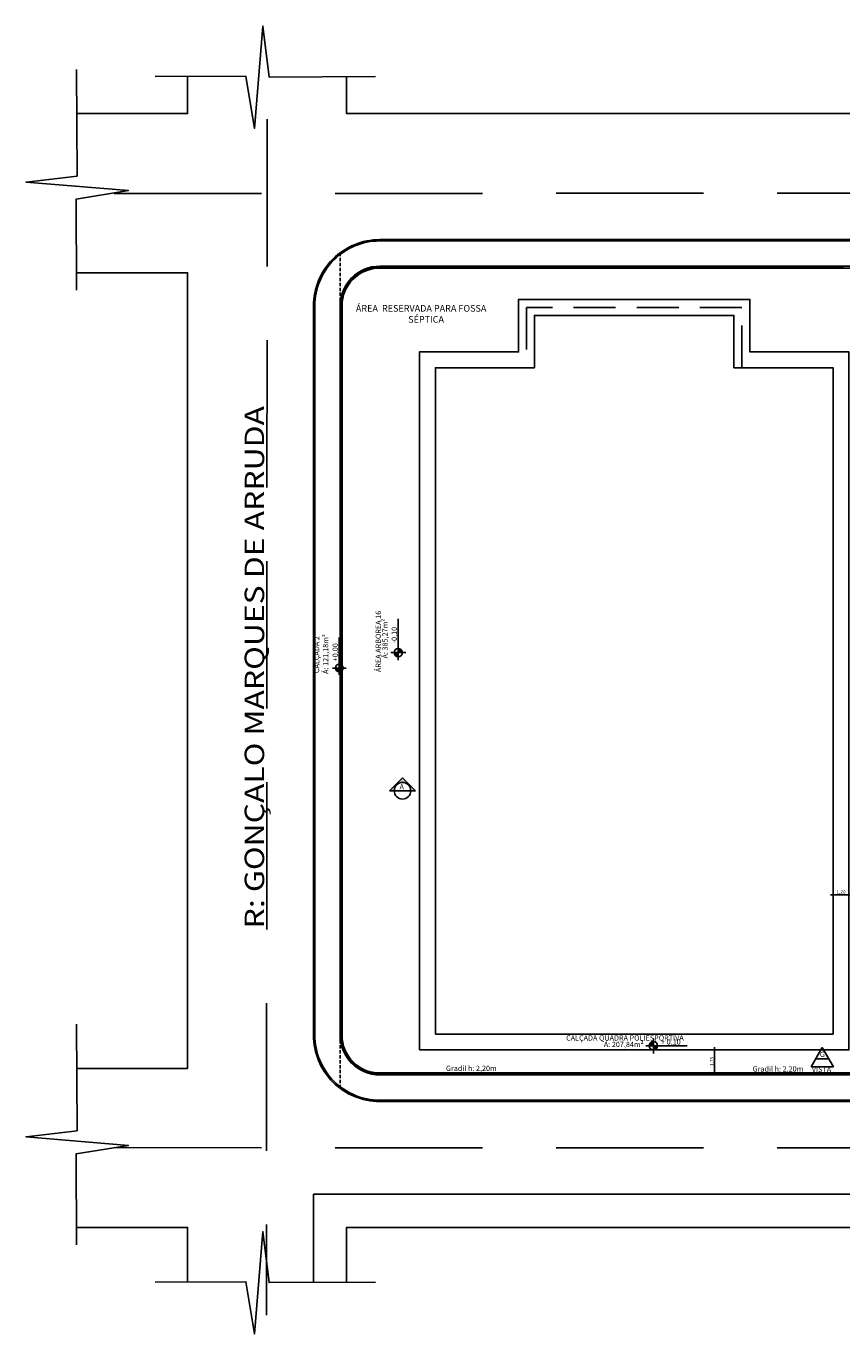
# Model space of a CAD drawing. Units: millimetres. Extents: x 40 to 2234, y 844 to 1227.
# Drawn here: x 73 to 134, y 989 to 1088 of the extents above; entities that cross this region are included whole.
import ezdxf
from ezdxf.enums import TextEntityAlignment as Align

# ---------------------------------------------------------------- set-up
doc = ezdxf.new("R2010")
doc.units = ezdxf.units.MM
doc.header["$MEASUREMENT"] = 0
doc.linetypes.add('HIDDEN', pattern=[0.375, 0.25, -0.125])
doc.linetypes.add('HIDDEN2', pattern=[4.7625, 3.175, -1.5875])
for name, color, linetype in [('AR-ESQ', 2, 'Continuous'), ('ARQ-HATCH', 8, 'Continuous'), ('ARQ-PROJ', 1, 'HIDDEN'), ('BANCO MADEIRA', 1, 'Continuous'), ('ESPECARQ', 2, 'Continuous'), ('PISOS', 8, 'Continuous'), ('PROJEÇÃO 2', 1, 'HIDDEN2'), ('SIMBOLO - CORTE', 3, 'Continuous'), ('SIMBOLO - NÍVEL', 1, 'Continuous'), ('SIMBOLO - VISTA', 1, 'Continuous'), ('TEXT', 2, 'Continuous'), ('texto', 2, 'Continuous'), ('VIA PUBLICA', 7, 'Continuous')]:
    doc.layers.add(name, color=color, linetype=linetype)
doc.layers.add('ARQ-CTA', color=7, linetype='Continuous', true_color=0xf50000)
doc.styles.add('ESC 1.200 H2', font='arial.ttf', dxfattribs={"height": 0.4})
doc.styles.add('REGUA100', font='arial.ttf')
doc.styles.add('SEDUC_cota', font='romans.shx', dxfattribs={"width": 1.3})
doc.dimstyles.new('model200', dxfattribs={"dimscale": 0.2, "dimtxt": 1.3, "dimasz": 1, "dimexe": 1, "dimexo": 1, "dimgap": 0.3, "dimtad": 1, "dimzin": 4, "dimtxsty": 'SEDUC_cota', "dimblk": 'ARCHTICK', "dimcen": 1, "dimdle": 1, "dimclrd": 256, "dimclre": 256, "dimclrt": 3, "dimadec": 0, "dimazin": 0, "dimtfac": 1, "dimtix": 1, "dimtofl": 0, "dimtmove": 0, "dimatfit": 3, "dimldrblk": 'OPEN30', "dimfxl": 1, "dimtolj": 1, "dimtzin": 0, "dimlwd": -1, "dimlwe": -1, "dimarcsym": 0})

# ---------------------------------------------------------------- blocks, each defined once
blk = doc.blocks.new('IndUni1')
at = {"color": 4, "flags": 8}
blk.add_attdef('NOME1', text='', height=2.5, dxfattribs=at).set_placement((0.24, 2.99), align=Align.CENTER)
at = {"color": 4}
blk.add_attdef('NOME2', text='', height=2.5, dxfattribs=at).set_placement((0.24, -0.22), align=Align.CENTER)
at = {"color": 0}
for tag, p in [('AREA', (0.24, -2.82)), ('PERIM', (0.24, -5.32)), ('PAREDE', (0.24, -10.32)), ('PISO', (0.24, -7.82)), ('TETO', (0.24, -12.82))]:
    blk.add_attdef(tag, text='', height=1.5, dxfattribs=at).set_placement(p, align=Align.CENTER)
blk = doc.blocks.new('INDICAÇÃO DE FACHADA')
at = {"layer": 'SIMBOLO - VISTA'}
for p, q in [((885.013, 1233.748), (884.619, 1233.065)), ((884.783, 1233.35), (885.243, 1233.35)), ((885.013, 1233.748), (885.408, 1233.065)), ((884.619, 1233.065), (885.408, 1233.065))]:
    blk.add_line(p, q, dxfattribs=at)
blk = doc.blocks.new('NÍVEL EM PLANTA MODEL')
at = {"layer": 'SIMBOLO - NÍVEL'}
h = blk.add_hatch(color=256, dxfattribs=at)
h.dxf.hatch_style = 1
h.paths.add_polyline_path([(884.746, 1231.854), (884.746, 1231.704, 0.414214), (884.896, 1231.854)])
h.paths.add_polyline_path([(884.596, 1231.854), (884.746, 1231.854), (884.746, 1232.004, 0.414214)])
for p, q in [((884.48, 1231.854), (885.948, 1231.854)), ((884.746, 1232.12), (884.746, 1231.588))]:
    blk.add_line(p, q, dxfattribs=at)
blk.add_circle((884.746, 1231.854), 0.15, dxfattribs=at)
blk = doc.blocks.new('*D180')
at = {"layer": 'ARQ-CTA'}
for p, q in [((135.188, 1022.323), (133.588, 1022.323)), ((133.788, 1021.405), (133.788, 1022.523)), ((134.988, 1021.405), (134.988, 1022.523))]:
    blk.add_line(p, q, dxfattribs=at)
at = {"layer": 'Defpoints', "color": 0}
for p in [(133.788, 1022.323), (133.788, 1021.205, 0), (134.988, 1021.205, 0)]:
    blk.add_point(p, dxfattribs=at)
at = {"layer": 'ARQ-CTA', "color": 3, "insert": (134.388, 1022.538), "char_height": 0.26, "attachment_point": 5, "style": 'SEDUC_cota'}
blk.add_mtext('\\A1;1,20', dxfattribs=at)
blk = doc.blocks.new('_ARCHTICK')
blk = doc.blocks.new('_Open30')
at = {"color": 0, "linetype": 'ByBlock', "lineweight": -2}
for p, q in [((-1, 0.27), (0, 0)), ((0, 0), (-1, -0.27)), ((0, 0), (-1, 0))]:
    blk.add_line(p, q, dxfattribs=at)
blk = doc.blocks.new('*D196')
at = {"layer": 'ARQ-CTA'}
for p, q in [((125.694, 1010.618), (124.641, 1010.618)), ((124.841, 1010.818), (124.841, 1008.681)), ((125.679, 1008.881), (124.641, 1008.881))]:
    blk.add_line(p, q, dxfattribs=at)
at = {"layer": 'Defpoints', "color": 0}
for p in [(125.894, 1010.618), (124.841, 1008.881), (125.879, 1008.881, 0)]:
    blk.add_point(p, dxfattribs=at)
at = {"layer": 'ARQ-CTA', "color": 3, "insert": (124.626, 1009.749), "char_height": 0.26, "attachment_point": 5, "rotation": 90, "style": 'SEDUC_cota'}
blk.add_mtext('\\A1;1,75', dxfattribs=at)
blk = doc.blocks.new('SÍMBOLO DE CORTE')
at = {"layer": 'SIMBOLO - CORTE'}
h = blk.add_hatch(color=256, dxfattribs=at)
h.dxf.hatch_style = 1
h.paths.add_polyline_path([(887.852, 1229.795), (887.826, 1229.769), (887.8353, 1229.769, -1), (887.8688, 1229.769), (887.8781, 1229.769)])
for p, q in [((887.852, 1229.795), (887.826, 1229.769)), ((887.852, 1229.795), (887.8781, 1229.769)), ((887.8781, 1229.769), (887.826, 1229.769)), ((887.8353, 1229.769), (887.826, 1229.769)), ((887.852, 1229.769), (887.8781, 1229.769)), ((887.8781, 1229.769), (887.8688, 1229.769))]:
    blk.add_line(p, q, dxfattribs=at)
blk.add_circle((887.852, 1229.769), 0.0168, dxfattribs=at)
blk.add_arc((887.852, 1229.769), 0.0168, 0, 180, dxfattribs=at)

msp = doc.modelspace()

# ---------------------------------------------------------------- linework, layer by layer
at = {"layer": 'AR-ESQ', "elevation": 0}
msp.add_lwpolyline([(103.788, 1011.818), (103.788, 1062.068), (111.263, 1062.068), (111.263, 1066.018), (126.313, 1066.018), (126.313, 1062.068), (133.788, 1062.068), (133.788, 1011.818), (103.788, 1011.818)], dxfattribs=at)
at = {"layer": 'ARQ-HATCH'}
for p, q in [((141.944, 1008.881, 0), (109.815, 1008.881, 0)), ((109.815, 1008.731, 0), (141.944, 1008.731, 0))]:
    msp.add_line(p, q, dxfattribs=at)
for points in [[(239.494, 1069.731), (99.594, 1069.731, 0.414214), (96.594, 1066.731), (96.594, 1011.731, 0.414214), (99.594, 1008.731), (109.815, 1008.731)], [(239.494, 1069.581), (99.594, 1069.581, 0.414214), (96.744, 1066.731), (96.744, 1011.731, 0.414214), (99.594, 1008.881), (109.815, 1008.881)]]:
    msp.add_lwpolyline(points, format="xyb", dxfattribs=at)
at = {"layer": 'ARQ-PROJ'}
for p, q in [((96.594, 1066.731), (96.594, 1070.731)), ((96.594, 1011.731), (96.594, 1007.731))]:
    msp.add_line(p, q, dxfattribs=at)
at = {"layer": 'BANCO MADEIRA', "color": 3}
for p, q in [((96.709, 1062.907), (96.709, 1062.827)), ((96.709, 1060.407), (96.709, 1060.327)), ((96.709, 1052.907), (96.709, 1052.827)), ((96.709, 1050.407), (96.709, 1050.327)), ((96.709, 1042.907), (96.709, 1042.827)), ((96.709, 1040.407), (96.709, 1040.327)), ((96.709, 1032.907), (96.709, 1032.827)), ((96.709, 1030.407), (96.709, 1030.327)), ((96.709, 1022.907), (96.709, 1022.827))]:
    msp.add_line(p, q, dxfattribs=at)
for points in [[(99.494, 1069.616), (99.494, 1069.696), (99.414, 1069.696), (99.414, 1069.616)], [(101.994, 1069.616), (101.994, 1069.696), (101.914, 1069.696), (101.914, 1069.616)], [(104.494, 1069.616), (104.494, 1069.696), (104.414, 1069.696), (104.414, 1069.616)], [(106.994, 1069.616), (106.994, 1069.696), (106.914, 1069.696), (106.914, 1069.616)], [(109.494, 1069.616), (109.494, 1069.696), (109.414, 1069.696), (109.414, 1069.616)], [(111.994, 1069.616), (111.994, 1069.696), (111.914, 1069.696), (111.914, 1069.616)], [(114.494, 1069.616), (114.494, 1069.696), (114.414, 1069.696), (114.414, 1069.616)], [(116.994, 1069.616), (116.994, 1069.696), (116.914, 1069.696), (116.914, 1069.616)], [(119.494, 1069.616), (119.494, 1069.696), (119.414, 1069.696), (119.414, 1069.616)], [(121.994, 1069.616), (121.994, 1069.696), (121.914, 1069.696), (121.914, 1069.616)], [(124.494, 1069.616), (124.494, 1069.696), (124.414, 1069.696), (124.414, 1069.616)], [(126.994, 1069.616), (126.994, 1069.696), (126.914, 1069.696), (126.914, 1069.616)], [(129.494, 1069.616), (129.494, 1069.696), (129.414, 1069.696), (129.414, 1069.616)], [(131.994, 1069.616), (131.994, 1069.696), (131.914, 1069.696), (131.914, 1069.616)], [(134.494, 1069.616), (134.494, 1069.696), (134.414, 1069.696), (134.414, 1069.616)], [(96.953, 1067.898), (96.922, 1067.824), (96.848, 1067.855), (96.879, 1067.929)], [(96.709, 1065.407), (96.709, 1065.327), (96.629, 1065.327), (96.629, 1065.407)], [(96.709, 1057.907), (96.709, 1057.827), (96.629, 1057.827), (96.629, 1057.907)], [(96.709, 1055.407), (96.709, 1055.327), (96.629, 1055.327), (96.629, 1055.407)], [(96.709, 1047.907), (96.709, 1047.827), (96.629, 1047.827), (96.629, 1047.907)], [(96.709, 1045.407), (96.709, 1045.327), (96.629, 1045.327), (96.629, 1045.407)], [(96.709, 1037.907), (96.709, 1037.827), (96.629, 1037.827), (96.629, 1037.907)], [(96.709, 1035.407), (96.709, 1035.327), (96.629, 1035.327), (96.629, 1035.407)], [(96.709, 1027.907), (96.709, 1027.827), (96.629, 1027.827), (96.629, 1027.907)], [(96.709, 1025.407), (96.709, 1025.327), (96.629, 1025.327), (96.629, 1025.407)], [(96.709, 1020.407), (96.709, 1020.327), (96.629, 1020.327), (96.629, 1020.407)], [(96.709, 1017.907), (96.709, 1017.827), (96.629, 1017.827), (96.629, 1017.907)], [(96.709, 1015.407), (96.709, 1015.327), (96.629, 1015.327), (96.629, 1015.407)], [(96.709, 1012.907), (96.709, 1012.827), (96.629, 1012.827), (96.629, 1012.907)], [(97.049, 1010.369), (96.978, 1010.332), (96.941, 1010.402), (97.011, 1010.44)], [(97.899, 1009.298), (97.966, 1009.254), (98.01, 1009.321), (97.943, 1009.365)]]:
    msp.add_lwpolyline(points, close=True, dxfattribs=at)
for points in [[(96.709, 1062.827), (96.629, 1062.827), (96.629, 1062.907), (96.709, 1062.907)], [(96.709, 1060.327), (96.629, 1060.327), (96.629, 1060.407), (96.709, 1060.407)], [(96.709, 1052.827), (96.629, 1052.827), (96.629, 1052.907), (96.709, 1052.907)], [(96.709, 1050.327), (96.629, 1050.327), (96.629, 1050.407), (96.709, 1050.407)], [(96.709, 1042.827), (96.629, 1042.827), (96.629, 1042.907), (96.709, 1042.907)], [(96.709, 1040.327), (96.629, 1040.327), (96.629, 1040.407), (96.709, 1040.407)], [(96.709, 1032.827), (96.629, 1032.827), (96.629, 1032.907), (96.709, 1032.907)], [(96.709, 1030.327), (96.629, 1030.327), (96.629, 1030.407), (96.709, 1030.407)], [(96.709, 1022.827), (96.629, 1022.827), (96.629, 1022.907), (96.709, 1022.907)]]:
    msp.add_lwpolyline(points, dxfattribs=at)
at = {"layer": 'BANCO MADEIRA', "color": 3, "elevation": 0}
for points in [[(99.875, 1008.846), (99.875, 1008.766), (99.955, 1008.766), (99.955, 1008.846)], [(102.375, 1008.846), (102.375, 1008.766), (102.455, 1008.766), (102.455, 1008.846)], [(104.875, 1008.846), (104.875, 1008.766), (104.955, 1008.766), (104.955, 1008.846)], [(107.375, 1008.846), (107.375, 1008.766), (107.455, 1008.766), (107.455, 1008.846)], [(109.875, 1008.846), (109.875, 1008.766), (109.955, 1008.766), (109.955, 1008.846)], [(111.737, 1008.846), (111.737, 1008.766), (111.817, 1008.766), (111.817, 1008.846)], [(114.237, 1008.846), (114.237, 1008.766), (114.317, 1008.766), (114.317, 1008.846)], [(116.737, 1008.846), (116.737, 1008.766), (116.817, 1008.766), (116.817, 1008.846)], [(119.237, 1008.846), (119.237, 1008.766), (119.317, 1008.766), (119.317, 1008.846)], [(121.737, 1008.846), (121.737, 1008.766), (121.817, 1008.766), (121.817, 1008.846)], [(124.237, 1008.846), (124.237, 1008.766), (124.317, 1008.766), (124.317, 1008.846)], [(126.737, 1008.846), (126.737, 1008.766), (126.817, 1008.766), (126.817, 1008.846)], [(129.237, 1008.846), (129.237, 1008.766), (129.317, 1008.766), (129.317, 1008.846)], [(131.737, 1008.846), (131.737, 1008.766), (131.817, 1008.766), (131.817, 1008.846)], [(134.237, 1008.846), (134.237, 1008.766), (134.317, 1008.766), (134.317, 1008.846)]]:
    msp.add_lwpolyline(points, close=True, dxfattribs=at)
at = {"layer": 'ESPECARQ'}
for p, q in [((99.594, 1008.821), (99.875, 1008.821, 0)), ((99.594, 1008.791), (99.875, 1008.791, 0))]:
    msp.add_line(p, q, dxfattribs=at)
for points in [[(99.414, 1069.665, 0.280531), (96.904, 1067.918, 0.280531)], [(99.414, 1069.635, 0.280285), (96.932, 1067.907, 0.280285)], [(96.873, 1067.844, 0.097405), (96.654, 1066.731), (96.654, 1065.407)], [(96.901, 1067.833, 0.097405), (96.684, 1066.731), (96.684, 1065.407)], [(96.654, 1012.827), (96.654, 1011.731, 0.11653), (96.965, 1010.415, 0.11653)], [(96.684, 1012.827), (96.684, 1011.731, 0.116459), (96.991, 1010.429, 0.116459)], [(97.002, 1010.344, 0.118259), (97.913, 1009.319, 0.118259)], [(97.028, 1010.358, 0.118188), (97.929, 1009.344, 0.118188)], [(97.979, 1009.274, 0.146406), (99.594, 1008.791)], [(97.996, 1009.299, 0.146406), (99.594, 1008.821)]]:
    msp.add_lwpolyline(points, format="xyb", dxfattribs=at)
for points in [[(101.914, 1069.671), (99.494, 1069.671)], [(101.914, 1069.641), (99.494, 1069.641)], [(104.414, 1069.671), (101.994, 1069.671)], [(104.414, 1069.641), (101.994, 1069.641)], [(106.914, 1069.671), (104.494, 1069.671)], [(106.914, 1069.641), (104.494, 1069.641)], [(109.414, 1069.671), (106.994, 1069.671)], [(109.414, 1069.641), (106.994, 1069.641)], [(111.914, 1069.671), (109.494, 1069.671)], [(111.914, 1069.641), (109.494, 1069.641)], [(114.414, 1069.671), (111.994, 1069.671)], [(114.414, 1069.641), (111.994, 1069.641)], [(116.914, 1069.671), (114.494, 1069.671)], [(116.914, 1069.641), (114.494, 1069.641)], [(119.414, 1069.671), (116.994, 1069.671)], [(119.414, 1069.641), (116.994, 1069.641)], [(121.914, 1069.671), (119.494, 1069.671)], [(121.914, 1069.641), (119.494, 1069.641)], [(124.414, 1069.671), (121.994, 1069.671)], [(124.414, 1069.641), (121.994, 1069.641)], [(126.914, 1069.671), (124.494, 1069.671)], [(126.914, 1069.641), (124.494, 1069.641)], [(129.414, 1069.671), (126.994, 1069.671)], [(129.414, 1069.641), (126.994, 1069.641)], [(131.914, 1069.671), (129.494, 1069.671)], [(131.914, 1069.641), (129.494, 1069.641)], [(134.414, 1069.671), (131.994, 1069.671)], [(134.414, 1069.641), (131.994, 1069.641)], [(96.654, 1062.907), (96.654, 1065.327)], [(96.684, 1062.907), (96.684, 1065.327)], [(96.654, 1060.407), (96.654, 1062.827)], [(96.684, 1060.407), (96.684, 1062.827)], [(96.654, 1057.907), (96.654, 1060.327)], [(96.684, 1057.907), (96.684, 1060.327)], [(96.654, 1055.407), (96.654, 1057.827)], [(96.684, 1055.407), (96.684, 1057.827)], [(96.654, 1052.907), (96.654, 1055.327)], [(96.684, 1052.907), (96.684, 1055.327)], [(96.654, 1050.407), (96.654, 1052.827)], [(96.684, 1050.407), (96.684, 1052.827)], [(96.654, 1047.907), (96.654, 1050.327)], [(96.684, 1047.907), (96.684, 1050.327)], [(96.654, 1045.407), (96.654, 1047.827)], [(96.684, 1045.407), (96.684, 1047.827)], [(96.654, 1042.907), (96.654, 1045.327)], [(96.684, 1042.907), (96.684, 1045.327)], [(96.654, 1040.407), (96.654, 1042.827)], [(96.684, 1040.407), (96.684, 1042.827)], [(96.654, 1037.907), (96.654, 1040.327)], [(96.684, 1037.907), (96.684, 1040.327)], [(96.654, 1035.407), (96.654, 1037.827)], [(96.684, 1035.407), (96.684, 1037.827)], [(96.654, 1032.907), (96.654, 1035.327)], [(96.684, 1032.907), (96.684, 1035.327)], [(96.654, 1030.407), (96.654, 1032.827)], [(96.684, 1030.407), (96.684, 1032.827)], [(96.654, 1027.907), (96.654, 1030.327)], [(96.684, 1027.907), (96.684, 1030.327)], [(96.654, 1025.407), (96.654, 1027.827)], [(96.684, 1025.407), (96.684, 1027.827)], [(96.654, 1022.907), (96.654, 1025.327)], [(96.684, 1022.907), (96.684, 1025.327)], [(96.654, 1020.407), (96.654, 1022.827)], [(96.684, 1020.407), (96.684, 1022.827)], [(96.654, 1017.907), (96.654, 1020.327)], [(96.684, 1017.907), (96.684, 1020.327)], [(96.654, 1015.407), (96.654, 1017.827)], [(96.684, 1015.407), (96.684, 1017.827)], [(96.654, 1012.907), (96.654, 1015.327)], [(96.684, 1012.907), (96.684, 1015.327)]]:
    msp.add_lwpolyline(points, dxfattribs=at)
at = {"layer": 'ESPECARQ', "elevation": 0}
for points in [[(99.955, 1008.821), (102.375, 1008.821)], [(102.375, 1008.791), (99.955, 1008.791)], [(102.455, 1008.821), (104.875, 1008.821)], [(104.875, 1008.791), (102.455, 1008.791)], [(104.955, 1008.821), (107.375, 1008.821)], [(107.375, 1008.791), (104.955, 1008.791)], [(107.455, 1008.821), (109.875, 1008.821)], [(109.875, 1008.791), (107.455, 1008.791)], [(109.955, 1008.821), (111.737, 1008.821)], [(111.737, 1008.791), (109.955, 1008.791)], [(111.817, 1008.821), (114.237, 1008.821)], [(114.237, 1008.791), (111.817, 1008.791)], [(114.317, 1008.821), (116.737, 1008.821)], [(116.737, 1008.791), (114.317, 1008.791)], [(116.817, 1008.821), (119.237, 1008.821)], [(119.237, 1008.791), (116.817, 1008.791)], [(119.317, 1008.821), (121.737, 1008.821)], [(121.737, 1008.791), (119.317, 1008.791)], [(121.817, 1008.821), (124.237, 1008.821)], [(124.237, 1008.791), (121.817, 1008.791)], [(124.317, 1008.821), (126.737, 1008.821)], [(126.737, 1008.791), (124.317, 1008.791)], [(126.817, 1008.821), (129.237, 1008.821)], [(129.237, 1008.791), (126.817, 1008.791)], [(129.317, 1008.821), (131.737, 1008.821)], [(131.737, 1008.791), (129.317, 1008.791)], [(134.237, 1008.821), (131.817, 1008.821)], [(134.237, 1008.791), (131.817, 1008.791)], [(134.317, 1008.821), (136.737, 1008.821)], [(136.737, 1008.791), (134.317, 1008.791)]]:
    msp.add_lwpolyline(points, dxfattribs=at)
at = {"layer": 'PISOS', "color": 2}
for points in [[(82.643, 1084.021), (89.501, 1084.047), (90.138, 1080.12), (90.784, 1087.83), (91.238, 1083.992), (99.281, 1084.021)], [(76.724, 1067.929), (76.698, 1074.786), (80.626, 1075.424), (72.915, 1076.07), (76.754, 1076.523), (76.724, 1084.567)], [(76.724, 995.929), (76.698, 1002.786), (80.626, 1003.424), (72.915, 1004.07), (76.754, 1004.523), (76.724, 1012.567)], [(82.643, 993.108), (89.501, 993.134), (90.138, 989.207), (90.784, 996.917), (91.238, 993.079), (99.281, 993.108)]]:
    msp.add_lwpolyline(points, dxfattribs=at)
at = {"layer": 'PISOS'}
msp.add_lwpolyline([(99.594, 1006.731), (250.594, 1006.731, 0.414214), (255.594, 1011.731), (255.594, 1066.731, 0.414214), (250.594, 1071.731), (99.594, 1071.731, 0.414214), (94.594, 1066.731), (94.594, 1011.731, 0.414214)], format="xyb", close=True, dxfattribs=at)
msp.add_lwpolyline([(238.844, 1071.631), (99.594, 1071.631, 0.414214), (94.694, 1066.731), (94.694, 1011.731, 0.414214), (99.594, 1006.831), (191.224, 1006.831)], format="xyb", dxfattribs=at)
at = {"layer": 'PISOS', "color": 1, "elevation": 0}
msp.add_lwpolyline([(102.588, 1010.618), (102.588, 1063.268), (110.063, 1063.268), (110.063, 1067.218), (127.513, 1067.218), (127.513, 1063.268), (134.988, 1063.268), (134.988, 1010.618)], close=True, dxfattribs=at)
at = {"layer": 'PROJEÇÃO 2', "ltscale": 3.5}
for points in [[(91.096, 1080.809), (91.048, 990.604)], [(79.559, 1075.211), (272.449, 1075.285)], [(79.559, 1003.25), (272.449, 1003.177)]]:
    msp.add_lwpolyline(points, dxfattribs=at)
at = {"layer": 'PROJEÇÃO 2', "elevation": 0}
msp.add_lwpolyline([(126.913, 1062.068), (126.913, 1066.618), (110.663, 1066.618), (110.663, 1062.068)], dxfattribs=at)
at = {"layer": 'VIA PUBLICA'}
for points in [[(76.736, 1081.231), (85.094, 1081.231), (85.094, 1084.013)], [(97.094, 1084.013), (97.094, 1081.231), (253.094, 1081.231), (253.094, 1084.013)], [(76.736, 1009.231), (85.094, 1009.231), (85.094, 1069.231), (76.719, 1069.231)], [(255.594, 993.1), (255.594, 999.731), (94.594, 999.731), (94.594, 993.1)], [(85.094, 993.1), (85.094, 997.231), (76.719, 997.231)], [(253.094, 993.1), (253.094, 997.231), (97.094, 997.231), (97.094, 993.1)]]:
    msp.add_lwpolyline(points, dxfattribs=at)

# ---------------------------------------------------------------- block references
at = {"layer": 'SIMBOLO - CORTE', "xscale": 37.27389569915067, "yscale": 37.27389569915067, "zscale": 37.27389569915067}
msp.add_blockref('SÍMBOLO DE CORTE', (-32992.397, -44808.114), dxfattribs=at)
at = {"layer": 'SIMBOLO - NÍVEL', "rotation": 90}
for p, xscale, yscale, zscale in [((2722.443, -842.21), 2.128057592349705, 2.128057592349705, 2.128057592349705), ((2462.728, -660.031), 1.92083876907418, 1.92083876907418, 1.920838769074293)]:
    msp.add_blockref('NÍVEL EM PLANTA MODEL', p, dxfattribs=dict(at, xscale=xscale, yscale=yscale, zscale=zscale))
at = {"layer": 'SIMBOLO - NÍVEL', "xscale": 2.128057592349705, "yscale": 2.128057592349705, "zscale": 2.128057592349705}
msp.add_blockref('NÍVEL EM PLANTA MODEL', (-1762.554, -1610.532), dxfattribs=at)
at = {"layer": 'SIMBOLO - VISTA', "xscale": -2.147912220194484, "yscale": 2.147912220194484, "zscale": 2.147912220194484}
msp.add_blockref('INDICAÇÃO DE FACHADA', (2033.91, -1639.168), dxfattribs=at)
at = {"layer": 'TEXT', "linetype": 'Continuous'}
ref = msp.add_blockref('IndUni1', (91.129, 1039.517), dxfattribs=dict(at, xscale=0.3146797420945404, yscale=0.3146797420945404, zscale=0.3146797420945302, rotation=90))
ref.add_attrib('NOME1', 'R: GONÇALO MARQUES DE ARRUDA', dxfattribs={"layer": '0', "color": 0, "height": 1.47016, "rotation": 90, "style": 'REGUA100', "width": 1.2, "flags": 8}).set_placement((90.872, 1039.484), align=Align.CENTER)

# ---------------------------------------------------------------- texts
at = {"layer": 'texto', "attachment_point": 2, "style": 'ESC 1.200 H2'}
for s, width, insert, char_height in [('\\pi-1.5,l2,t2;{\\C3;ÁREA  RESERVADA PARA FOSSA SÉPTICA}', 10.91291, (102.588, 1066.798), 0.5), ('A', 0.03971, (101.249, 1030.664, 0), 0.4), ('+ 0,10', 3.3541, (121.555, 1011.426), 0.4), ('G', 1.09376, (132.978, 1010.486), 0.4), ('Gradil h: 2,20m', 6.3116, (106.502, 1009.431), 0.4), ('Gradil h: 2,20m', 6.3116, (129.633, 1009.388), 0.4), ('VISTA ', 3.86425, (132.92, 1009.349), 0.4)]:
    msp.add_mtext_dynamic_manual_height_columns(s, width=width, gutter_width=0.05, heights=[0], dxfattribs=dict(at, insert=insert, char_height=char_height))
at = {"layer": 'texto', "char_height": 0.4, "attachment_point": 2, "rotation": 90, "style": 'ESC 1.200 H2'}
for s, width, insert in [('\\pi-1.2,l1.6,t1.6;{\\C3;ÁREA ARBOREA 16}', 6.3116, (99.279, 1041.348)), ('-0,10', 3.3541, (100.485, 1041.899)), ('{\\C3;CALÇADA 2}', 7.58285, (94.626, 1040.432, 0)), ('\\pi0.057976;+0,00', 3.78841, (96.032, 1040.602))]:
    msp.add_mtext_dynamic_manual_height_columns(s, width=width, gutter_width=0.05, heights=[0], dxfattribs=dict(at, insert=insert))
for s, insert, width in [('Á: 385,27m²', (99.79, 1041.639), 3.26404), ('Á: 121,18m²', (95.307, 1040.478), 5.36119)]:
    msp.add_mtext(s, dxfattribs=dict(at, insert=insert, width=width))
at = {"layer": 'texto', "char_height": 0.4, "attachment_point": 2, "style": 'ESC 1.200 H2'}
for s, insert, width in [('{\\C3;CALÇADA QUADRA POLIESPORTIVA}', (118.086, 1011.724), 15.14012), ('Á: 207,84m²', (117.996, 1011.236), 3.26404)]:
    msp.add_mtext(s, dxfattribs=dict(at, insert=insert, width=width))

# ---------------------------------------------------------------- dimensions: what is measured, and where the dimension line sits
at = {"layer": 'ARQ-CTA'}
dim = msp.add_linear_dim(base=(133.788, 1022.323), p1=(134.988, 1021.205, 0), p2=(133.788, 1021.205, 0), dimstyle='model200', dxfattribs=at)
dim.commit()
dim.dimension.update_dxf_attribs({"geometry": '*D180', "text_midpoint": (134.388, 1022.538)})
dim = msp.add_linear_dim(base=(124.841, 1008.881), p1=(125.894, 1010.618), p2=(125.879, 1008.881, 0), angle=90, text='1,75', dimstyle='model200', dxfattribs=at)
dim.commit()
dim.dimension.update_dxf_attribs({"geometry": '*D196', "text_midpoint": (124.626, 1009.749)})

doc.saveas('drawing.dxf')
